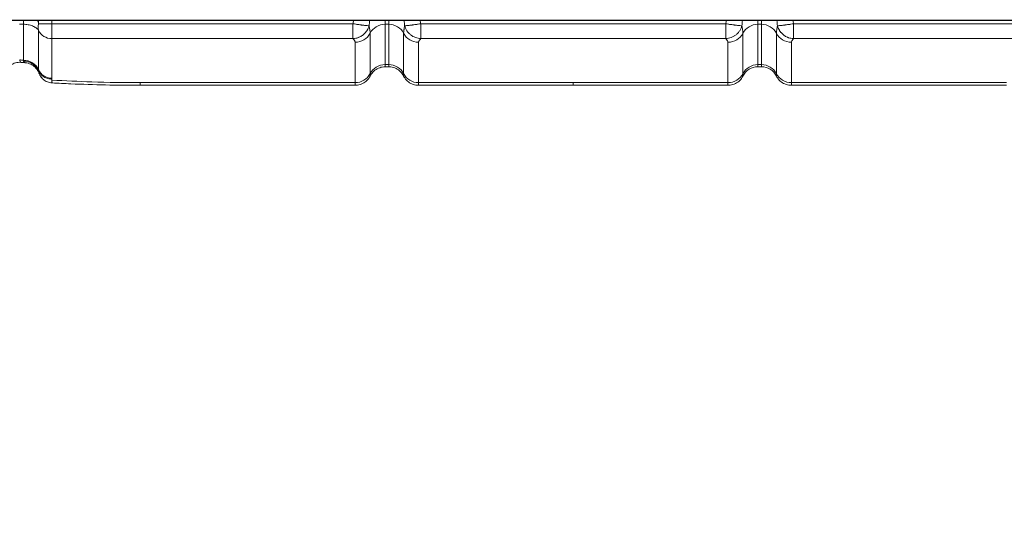
# Model space of a CAD drawing. Units: inches. Extents: x 47 to 10727, y 16 to 10237.
# Drawn here: x 8782 to 9039, y 5122 to 5258 of the extents above; entities that cross this region are included whole.
import ezdxf

# ---------------------------------------------------------------- set-up
doc = ezdxf.new("R2010")
doc.units = ezdxf.units.IN
doc.header["$MEASUREMENT"] = 0
doc.styles.get("Standard").update_dxf_attribs({"font": 'arial.ttf'})
doc.dimstyles.get("Standard").update_dxf_attribs({"dimtxt": 0.18, "dimasz": 0.18, "dimexe": 0.18, "dimexo": 0.0625, "dimgap": 0.09, "dimtad": 0, "dimtih": 1, "dimtoh": 1, "dimdec": 4, "dimzin": 0, "dimdsep": 46, "dimtxsty": 'Standard', "dimcen": 0.09, "dimadec": 0, "dimazin": 0, "dimtfac": 1, "dimtdec": 4, "dimtofl": 0, "dimtmove": 0, "dimatfit": 3, "dimfxl": 1, "dimtolj": 1, "dimtzin": 0, "dimarcsym": 0})

# ---------------------------------------------------------------- blocks, each defined once
blk = doc.blocks.new('*D8')
at = {"color": 0, "lineweight": -2, "transparency": 16777216}
for p, q in [((551.06, 9843.39), (551.06, 9933.57)), ((671.06, 9933.39), (10607.48, 9933.39)), ((10727.48, 9843.39), (10727.48, 9933.57))]:
    blk.add_line(p, q, dxfattribs=at)
at = {"color": 0, "transparency": 16777216}
for points in [[(671.06, 9953.39), (671.06, 9913.39), (551.06, 9933.39)], [(10607.48, 9953.39), (10607.48, 9913.39), (10727.48, 9933.39)]]:
    blk.add_solid(points, dxfattribs=at)
at = {"layer": 'Defpoints', "color": 0, "transparency": 16777216}
for p in [(10727.48, 9933.39), (551.06, 4963.53), (10727.48, 2758.11)]:
    blk.add_point(p, dxfattribs=at)
at = {"color": 0, "transparency": 16777216, "insert": (5639.27, 10105.5), "char_height": 200, "width": 559.7118, "attachment_point": 5}
blk.add_mtext('\\A1;1005', dxfattribs=at)

msp = doc.modelspace()

# ---------------------------------------------------------------- linework, layer by layer
at = {"color": 0, "linetype": 'Continuous', "lineweight": 0}
for p, q in [((8778.89365, 5257.75517), (9074.69529, 5257.75517)), ((9074.69529, 5257.6995), (8778.89365, 5257.6995)), ((8783.24602, 5256.67218), (8782.27983, 5256.67218)), ((8783.24602, 5257.6995), (8783.24602, 5256.67218)), ((8783.24602, 5247.31085), (8783.24602, 5256.67218)), ((8787.21895, 5256.81212), (8787.22177, 5256.82337)), ((8790.66742, 5256.8212), (8787.21895, 5256.81212)), ((8787.22177, 5256.82337), (8787.22177, 5257.6995)), ((8790.66741, 5256.82337), (8787.22177, 5256.82337)), ((8790.66741, 5257.6995), (8790.66741, 5256.82337)), ((8790.66741, 5256.82337), (8790.66742, 5256.8212)), ((8869.2884, 5256.8212), (8790.66742, 5256.8212)), ((8869.2884, 5252.93287), (8869.2884, 5256.8212)), ((8877.65371, 5256.67218), (8877.65371, 5257.6995)), ((8877.65371, 5256.67218), (8878.6199, 5256.67218)), ((8877.65371, 5246.14718), (8877.65371, 5256.67218)), ((8878.6199, 5256.67218), (8878.6199, 5257.6995)), ((8878.6199, 5256.67218), (8878.6199, 5246.14718)), ((8886.98521, 5256.8212), (8966.60373, 5256.8212)), ((8886.98521, 5256.8212), (8886.98521, 5252.93287)), ((8966.60373, 5256.8212), (8966.60373, 5252.93287)), ((8974.96905, 5256.67218), (8974.96905, 5257.6995)), ((8975.93523, 5256.67218), (8974.96905, 5256.67218)), ((8974.96905, 5256.67218), (8974.96905, 5246.14718)), ((8975.93523, 5256.67218), (8975.93523, 5257.6995)), ((8975.93523, 5246.14718), (8975.93523, 5256.67218)), ((8984.30054, 5256.8212), (9062.92153, 5256.8212)), ((8984.30054, 5252.93287), (8984.30054, 5256.8212)), ((8787.22177, 5255.11267), (8787.21895, 5255.12154)), ((8787.22177, 5244.79511), (8787.22177, 5255.11267)), ((8873.7589, 5243.79916), (8873.7589, 5254.32415)), ((8882.51471, 5254.32415), (8882.51471, 5243.79916)), ((8971.07423, 5254.32415), (8971.07423, 5243.79916)), ((8979.83004, 5243.79916), (8979.83004, 5254.32415)), ((8790.66742, 5252.93287), (8790.66741, 5252.93236)), ((8790.66741, 5252.93236), (8790.66741, 5242.61481)), ((8869.2884, 5252.93287), (8790.66742, 5252.93287)), ((8869.86409, 5251.97613), (8869.86409, 5241.45114)), ((8886.40952, 5241.45114), (8886.40952, 5251.97613)), ((8886.98521, 5252.93287), (8966.60373, 5252.93287)), ((8967.17942, 5241.45114), (8967.17942, 5251.97613)), ((8983.72485, 5251.97613), (8983.72485, 5241.45114)), ((8984.30054, 5252.93287), (9062.92152, 5252.93287)), ((8878.6199, 5246.14718), (8877.65371, 5246.14718)), ((8974.96905, 5246.14718), (8975.93523, 5246.14718)), ((8878.6199, 5245.58364), (8877.65371, 5245.58364)), ((8974.96905, 5245.58364), (8975.93523, 5245.58364)), ((8869.86409, 5241.45114), (8813.71837, 5241.45114)), ((8813.71837, 5240.75293), (8869.86415, 5240.75293)), ((8886.40946, 5240.75293), (8926.79447, 5240.75293)), ((8926.79447, 5241.45114), (8886.40952, 5241.45114)), ((8926.79447, 5241.45114), (8967.17942, 5241.45114)), ((8967.17948, 5240.75293), (8926.79447, 5240.75293)), ((9039.87057, 5240.75293), (8983.72479, 5240.75293)), ((8983.72485, 5241.45114), (9039.87057, 5241.45114))]:
    msp.add_line(p, q, dxfattribs=at)
at = {"color": 0, "linetype": 'Continuous', "lineweight": 0, "extrusion": (0, 0, -1)}
for centre, major_axis, ratio, start_param, end_param in [((8877.65371, 5252.44574), (4.34783, 0), 0.972081349, -2.681038662, -1.570796327), ((8974.96905, 5252.44574), (4.34783, 0), 0.972081349, -2.681038662, -1.570796327), ((8967.17942, 5256.20257), (-4.34783, 0), 0.972081349, -2.681038662, -1.570796327), ((8983.72485, 5256.20257), (-4.34783, 0), 0.972081349, -1.570796327, -0.460553992), ((8817.29832, 5272.02614), (-110.69854, 0), 0.234644115, -1.258113086, -1.24902479), ((8782.50478, 5269.6983), (1.06055, -23.02911), 0.053021318, 0.190638297, 0.239068899), ((8877.65371, 5241.92074), (4.34783, 0), 0.972081349, -2.681038662, -1.570796327), ((8878.6199, 5241.92074), (4.34783, 0), 0.972081349, -1.570796327, -0.460553992), ((8806.03319, 5285.89953), (-18.3698, -42.47833), 0.095393855, 0.190645496, 0.217038557), ((8967.17942, 5245.67758), (-4.34783, 0), 0.972081349, -2.681038662, -1.570796327), ((8974.96905, 5241.23589), (4.34782, 0), 0.999999987, -2.681021722, -1.570796683), ((8983.72485, 5245.67758), (-4.34783, 0), 0.972081349, -1.570796327, -0.460553992), ((8795.02527, 5261.18961), (-88.74387, 4.35783), 0.216929763, -1.65009644, -1.532862147), ((8793.77167, 5264.74823), (-96.55268, 5.09536), 0.235447189, -1.791291844, -1.65932214)]:
    msp.add_ellipse(centre, major_axis=major_axis, ratio=ratio, start_param=start_param, end_param=end_param, dxfattribs=at)
at = {"color": 0, "linetype": 'Continuous', "lineweight": 0}
for centre, major_axis, ratio, start_param, end_param in [((8878.6199, 5252.44574), (-4.34783, 0), 0.972081349, -2.681038662, -1.570796327), ((8975.93523, 5252.44574), (-4.34783, 0), 0.972081349, -2.681038662, -1.570796327), ((8790.66742, 5256.59579), (3.76788, -0.04228), 0.97207798, -2.715827734, -1.559889704), ((8790.66741, 5256.59528), (3.76812, 0), 0.972081349, -2.724874216, -1.570796327), ((8869.86409, 5256.20257), (4.34783, 0), 0.972081349, -1.570796327, -0.460553992), ((8886.40952, 5256.20257), (4.34783, 0), 0.972081349, -2.681038662, -1.570796327), ((8783.24602, 5243.08441), (-4.34783, -0.00007), 0.972082952, -2.724889003, -1.570811655), ((8974.96905, 5241.92074), (-4.34783, 0), 0.972081349, -1.570796327, -0.460553992), ((8975.93523, 5241.92074), (-4.34783, 0), 0.972081349, -2.681038662, -1.570796327), ((8790.66741, 5246.27773), (3.76812, 0.00005), 0.972081768, -2.72488686, -1.570808971), ((8869.86409, 5245.67758), (4.34783, 0), 0.972081349, -1.570796327, -0.460553992), ((8886.40952, 5245.67758), (4.34783, 0), 0.972081349, -2.681038662, -1.570796327), ((8975.93523, 5241.2359), (-4.34783, 0), 1, -2.681023736, -1.570796526)]:
    msp.add_ellipse(centre, major_axis=major_axis, ratio=ratio, start_param=start_param, end_param=end_param, dxfattribs=at)
for points, knots in [([(8787.22176, 5255.11267), (8787.06326, 5255.32841), (8786.84852, 5255.54041), (8786.58113, 5255.73306), (8786.4468, 5255.82985), (8786.29942, 5255.92175), (8786.14078, 5256.00706), (8785.98376, 5256.09149), (8785.81571, 5256.16945), (8785.63908, 5256.23962), (8785.46252, 5256.30976), (8785.27739, 5256.37211), (8785.08665, 5256.42582), (8784.89411, 5256.48003), (8784.69586, 5256.52544), (8784.49522, 5256.56171), (8784.29055, 5256.5987), (8784.0834, 5256.62619), (8783.87731, 5256.64441), (8783.66454, 5256.66323), (8783.45291, 5256.67218), (8783.24602, 5256.67218)], [1.987514797, 1.987514797, 1.987514797, 1.987514797, 2.273263337, 2.273263337, 2.273263337, 2.416819567, 2.416819567, 2.416819567, 2.558915035, 2.558915035, 2.558915035, 2.700953865, 2.700953865, 2.700953865, 2.844334511, 2.844334511, 2.844334511, 2.990593614, 2.990593614, 2.990593614, 3.141592654, 3.141592654, 3.141592654, 3.141592654]), ([(8787.21895, 5255.12154), (8787.18274, 5255.23649), (8787.15418, 5255.35854), (8787.13442, 5255.48577), (8787.11236, 5255.62788), (8787.1017, 5255.77018), (8787.1017, 5255.92067), (8787.1017, 5256.07099), (8787.11235, 5256.22116), (8787.13444, 5256.38029), (8787.15428, 5256.52312), (8787.18269, 5256.66628), (8787.21895, 5256.81212)], [0, 0, 0, 0, 0.000513689604, 0.000513689604, 0.000513689604, 0.001087389998, 0.001087389998, 0.001087389998, 0.001660418801, 0.001660418801, 0.001660418801, 0.002174779996, 0.002174779996, 0.002174779996, 0.002174779996]), ([(8790.66742, 5256.8212), (8790.66749, 5256.37238), (8790.6669, 5255.93606), (8790.6664, 5255.51221), (8790.6659, 5255.08837), (8790.66552, 5254.69963), (8790.66552, 5254.34736), (8790.66551, 5253.9951), (8790.6659, 5253.69693), (8790.6664, 5253.45493), (8790.6669, 5253.21292), (8790.66749, 5253.03819), (8790.66742, 5252.93287)], [0.000000000001, 0.000000000001, 0.000000000001, 0.000000000001, 0.001327384709, 0.001327384709, 0.001327384709, 0.002654769418, 0.002654769418, 0.002654769418, 0.003982154126, 0.003982154126, 0.003982154126, 0.005309538834, 0.005309538834, 0.005309538834, 0.005309538834]), ([(8869.2884, 5256.8212), (8869.52952, 5256.7807), (8869.76825, 5256.74187), (8870.00463, 5256.70461), (8870.03761, 5256.69941), (8870.07053, 5256.69424), (8870.1034, 5256.68911), (8870.23383, 5256.66873), (8870.36423, 5256.64874), (8870.49213, 5256.62949), (8870.56309, 5256.61882), (8870.63328, 5256.60837), (8870.70277, 5256.59814), (8870.75566, 5256.59035), (8870.80812, 5256.58269), (8870.86016, 5256.57516), (8871.03076, 5256.55047), (8871.19686, 5256.52714), (8871.35833, 5256.50519), (8871.41695, 5256.49722), (8871.47501, 5256.48942), (8871.53246, 5256.48181), (8871.68149, 5256.46207), (8871.82447, 5256.44381), (8871.96001, 5256.42721), (8872.01262, 5256.42077), (8872.06421, 5256.41456), (8872.11471, 5256.40859), (8872.24445, 5256.39326), (8872.3675, 5256.37948), (8872.48355, 5256.3673), (8872.52335, 5256.36312), (8872.56237, 5256.35913), (8872.60057, 5256.35532), (8872.71709, 5256.34372), (8872.82593, 5256.33391), (8872.92463, 5256.32612), (8872.94854, 5256.32424), (8872.9719, 5256.32247), (8872.99467, 5256.32082), (8873.22148, 5256.30437), (8873.39208, 5256.29968), (8873.49657, 5256.30723)], [0.000000000454, 0.000000000454, 0.000000000454, 0.000000000454, 0.000727522909, 0.000727522909, 0.000727522909, 0.00082901026, 0.00082901026, 0.00082901026, 0.001231644958, 0.001231644958, 0.001231644958, 0.001455045819, 0.001455045819, 0.001455045819, 0.001625089216, 0.001625089216, 0.001625089216, 0.002182568728, 0.002182568728, 0.002182568728, 0.002384970712, 0.002384970712, 0.002384970712, 0.002910091637, 0.002910091637, 0.002910091637, 0.003113933658, 0.003113933658, 0.003113933658, 0.003637614547, 0.003637614547, 0.003637614547, 0.003817244551, 0.003817244551, 0.003817244551, 0.004365137456, 0.004365137456, 0.004365137456, 0.004497873055, 0.004497873055, 0.004497873055, 0.005820090169, 0.005820090169, 0.005820090169, 0.005820090169]), ([(8869.2884, 5252.93287), (8869.52952, 5252.94238), (8869.76825, 5252.97134), (8870.00463, 5253.01948), (8870.03761, 5253.0262), (8870.07053, 5253.03328), (8870.1034, 5253.04074), (8870.23383, 5253.07033), (8870.36423, 5253.10604), (8870.49213, 5253.14725), (8870.56309, 5253.17011), (8870.63328, 5253.19463), (8870.70277, 5253.22082), (8870.75566, 5253.24076), (8870.80812, 5253.26165), (8870.86016, 5253.28349), (8871.03076, 5253.35509), (8871.19686, 5253.43683), (8871.35833, 5253.52891), (8871.41695, 5253.56234), (8871.47501, 5253.59716), (8871.53246, 5253.63335), (8871.68149, 5253.72724), (8871.82447, 5253.82929), (8871.96001, 5253.93808), (8872.01262, 5253.98031), (8872.06421, 5254.02362), (8872.11471, 5254.06795), (8872.24445, 5254.18182), (8872.3675, 5254.30273), (8872.48355, 5254.43061), (8872.52335, 5254.47447), (8872.56237, 5254.5192), (8872.60057, 5254.56476), (8872.71709, 5254.70374), (8872.82593, 5254.85078), (8872.92463, 5255.00257), (8872.94854, 5255.03934), (8872.9719, 5255.07646), (8872.99467, 5255.11387), (8873.22148, 5255.48646), (8873.39208, 5255.89275), (8873.49657, 5256.30714)], [0.00000000044, 0.00000000044, 0.00000000044, 0.00000000044, 0.000727522909, 0.000727522909, 0.000727522909, 0.00082901026, 0.00082901026, 0.00082901026, 0.001231644958, 0.001231644958, 0.001231644958, 0.001455045819, 0.001455045819, 0.001455045819, 0.001625089216, 0.001625089216, 0.001625089216, 0.002182568728, 0.002182568728, 0.002182568728, 0.002384970712, 0.002384970712, 0.002384970712, 0.002910091637, 0.002910091637, 0.002910091637, 0.003113933658, 0.003113933658, 0.003113933658, 0.003637614547, 0.003637614547, 0.003637614547, 0.003817244551, 0.003817244551, 0.003817244551, 0.004365137456, 0.004365137456, 0.004365137456, 0.004497873055, 0.004497873055, 0.004497873055, 0.005820087269, 0.005820087269, 0.005820087269, 0.005820087269]), ([(8873.7589, 5254.32415), (8873.7589, 5254.43757), (8873.74971, 5254.58208), (8873.73198, 5254.75485), (8873.72062, 5254.86561), (8873.70572, 5254.9879), (8873.68762, 5255.12052), (8873.6794, 5255.18068), (8873.67052, 5255.24301), (8873.66101, 5255.30729), (8873.61685, 5255.60573), (8873.5582, 5255.94691), (8873.49662, 5256.30701)], [0, 0, 0, 0, 0.001430177806, 0.001430177806, 0.001430177806, 0.002347127486, 0.002347127486, 0.002347127486, 0.002763081585, 0.002763081585, 0.002763081585, 0.004694254971, 0.004694254971, 0.004694254971, 0.004694254971]), ([(8882.77699, 5256.30701), (8882.71523, 5255.94588), (8882.6568, 5255.60599), (8882.6126, 5255.30729), (8882.60337, 5255.24495), (8882.59473, 5255.18437), (8882.5867, 5255.12572), (8882.56833, 5254.99152), (8882.55316, 5254.86742), (8882.54163, 5254.75484), (8882.53857, 5254.72497), (8882.53577, 5254.69594), (8882.53323, 5254.66774), (8882.52112, 5254.53326), (8882.51471, 5254.4175), (8882.51471, 5254.32415)], [0.000267519959, 0.000267519959, 0.000267519959, 0.000267519959, 0.002208923638, 0.002208923638, 0.002208923638, 0.002614129428, 0.002614129428, 0.002614129428, 0.003541433653, 0.003541433653, 0.003541433653, 0.003787434163, 0.003787434163, 0.003787434163, 0.004960738898, 0.004960738898, 0.004960738898, 0.004960738898]), ([(8882.77699, 5256.30701), (8882.89229, 5255.84988), (8883.0869, 5255.40567), (8883.34897, 5255.00253), (8883.48, 5254.80096), (8883.62885, 5254.60823), (8883.79009, 5254.4306), (8883.95132, 5254.25297), (8884.12584, 5254.08879), (8884.31362, 5253.93807), (8884.50141, 5253.78736), (8884.70457, 5253.64906), (8884.91531, 5253.52893), (8885.12604, 5253.40879), (8885.34456, 5253.30612), (8885.57085, 5253.22083), (8885.79714, 5253.13554), (8886.0326, 5253.06759), (8886.26898, 5253.01949), (8886.50537, 5252.97139), (8886.74409, 5252.94238), (8886.98521, 5252.93287)], [-0.000013187831, -0.000013187831, -0.000013187831, -0.000013187831, 0.001446027577, 0.001446027577, 0.001446027577, 0.002175635282, 0.002175635282, 0.002175635282, 0.002905242986, 0.002905242986, 0.002905242986, 0.00363485069, 0.00363485069, 0.00363485069, 0.004364458394, 0.004364458394, 0.004364458394, 0.005094066099, 0.005094066099, 0.005094066099, 0.005823673803, 0.005823673803, 0.005823673803, 0.005823673803]), ([(8882.77704, 5256.30723), (8882.88182, 5256.29966), (8883.05224, 5256.30438), (8883.27894, 5256.32082), (8883.30171, 5256.32247), (8883.32508, 5256.32424), (8883.349, 5256.32612), (8883.44769, 5256.33391), (8883.55652, 5256.34372), (8883.67304, 5256.35532), (8883.71125, 5256.35913), (8883.75027, 5256.36312), (8883.79008, 5256.3673), (8883.90612, 5256.37948), (8884.02916, 5256.39327), (8884.1589, 5256.40859), (8884.2094, 5256.41456), (8884.261, 5256.42077), (8884.31362, 5256.42721), (8884.44915, 5256.44382), (8884.59212, 5256.46207), (8884.74115, 5256.48181), (8884.7986, 5256.48942), (8884.85666, 5256.49722), (8884.91529, 5256.50519), (8885.07675, 5256.52714), (8885.24285, 5256.55047), (8885.41345, 5256.57516), (8885.46549, 5256.58269), (8885.51796, 5256.59035), (8885.57085, 5256.59814), (8885.64033, 5256.60837), (8885.71052, 5256.61882), (8885.78148, 5256.62949), (8885.90938, 5256.64874), (8886.03978, 5256.66873), (8886.1702, 5256.68911), (8886.20308, 5256.69424), (8886.236, 5256.69941), (8886.26898, 5256.70461), (8886.50536, 5256.74187), (8886.74409, 5256.7807), (8886.98521, 5256.8212)], [-0.000013112558, -0.000013112558, -0.000013112558, -0.000013112558, 0.001312851331, 0.001312851331, 0.001312851331, 0.001446027577, 0.001446027577, 0.001446027577, 0.00199546572, 0.00199546572, 0.00199546572, 0.002175635282, 0.002175635282, 0.002175635282, 0.002700796579, 0.002700796579, 0.002700796579, 0.002905242986, 0.002905242986, 0.002905242986, 0.003431853202, 0.003431853202, 0.003431853202, 0.00363485069, 0.00363485069, 0.00363485069, 0.004193917144, 0.004193917144, 0.004193917144, 0.004364458394, 0.004364458394, 0.004364458394, 0.004588491413, 0.004588491413, 0.004588491413, 0.004992282528, 0.004992282528, 0.004992282528, 0.005094066099, 0.005094066099, 0.005094066099, 0.005823673362, 0.005823673362, 0.005823673362, 0.005823673362]), ([(8970.8119, 5256.30723), (8970.70712, 5256.29966), (8970.5367, 5256.30438), (8970.31, 5256.32082), (8970.28723, 5256.32247), (8970.26387, 5256.32424), (8970.23994, 5256.32612), (8970.14125, 5256.33391), (8970.03242, 5256.34372), (8969.9159, 5256.35532), (8969.8777, 5256.35913), (8969.83867, 5256.36312), (8969.79886, 5256.3673), (8969.68283, 5256.37948), (8969.55978, 5256.39327), (8969.43004, 5256.40859), (8969.37954, 5256.41456), (8969.32795, 5256.42077), (8969.27533, 5256.42721), (8969.13979, 5256.44382), (8968.99682, 5256.46207), (8968.84779, 5256.48181), (8968.79034, 5256.48942), (8968.73228, 5256.49722), (8968.67365, 5256.50519), (8968.51219, 5256.52714), (8968.34609, 5256.55047), (8968.17549, 5256.57516), (8968.12345, 5256.58269), (8968.07099, 5256.59035), (8968.01809, 5256.59814), (8967.94861, 5256.60837), (8967.87842, 5256.61882), (8967.80746, 5256.62949), (8967.67956, 5256.64874), (8967.54916, 5256.66873), (8967.41874, 5256.68911), (8967.38586, 5256.69424), (8967.35294, 5256.69941), (8967.31996, 5256.70461), (8967.08358, 5256.74187), (8966.84485, 5256.7807), (8966.60373, 5256.8212)], [-0.000013112558, -0.000013112558, -0.000013112558, -0.000013112558, 0.001312851331, 0.001312851331, 0.001312851331, 0.001446027577, 0.001446027577, 0.001446027577, 0.00199546572, 0.00199546572, 0.00199546572, 0.002175635282, 0.002175635282, 0.002175635282, 0.002700796579, 0.002700796579, 0.002700796579, 0.002905242986, 0.002905242986, 0.002905242986, 0.003431853202, 0.003431853202, 0.003431853202, 0.00363485069, 0.00363485069, 0.00363485069, 0.004193917144, 0.004193917144, 0.004193917144, 0.004364458394, 0.004364458394, 0.004364458394, 0.004588491413, 0.004588491413, 0.004588491413, 0.004992282528, 0.004992282528, 0.004992282528, 0.005094066099, 0.005094066099, 0.005094066099, 0.005823673362, 0.005823673362, 0.005823673362, 0.005823673362]), ([(8970.81195, 5256.30701), (8970.69666, 5255.84988), (8970.50204, 5255.40567), (8970.23997, 5255.00253), (8970.10894, 5254.80096), (8969.96009, 5254.60823), (8969.79885, 5254.4306), (8969.63762, 5254.25297), (8969.46311, 5254.08879), (8969.27532, 5253.93807), (8969.08753, 5253.78736), (8968.88437, 5253.64906), (8968.67364, 5253.52893), (8968.4629, 5253.40879), (8968.24438, 5253.30612), (8968.01809, 5253.22083), (8967.7918, 5253.13554), (8967.55634, 5253.06759), (8967.31996, 5253.01949), (8967.08358, 5252.97139), (8966.84485, 5252.94238), (8966.60374, 5252.93287)], [-0.000013187831, -0.000013187831, -0.000013187831, -0.000013187831, 0.001446027577, 0.001446027577, 0.001446027577, 0.002175635282, 0.002175635282, 0.002175635282, 0.002905242986, 0.002905242986, 0.002905242986, 0.00363485069, 0.00363485069, 0.00363485069, 0.004364458394, 0.004364458394, 0.004364458394, 0.005094066099, 0.005094066099, 0.005094066099, 0.005823673803, 0.005823673803, 0.005823673803, 0.005823673803]), ([(8970.81195, 5256.30701), (8970.87371, 5255.94588), (8970.93214, 5255.60599), (8970.97634, 5255.30729), (8970.98557, 5255.24495), (8970.99421, 5255.18437), (8971.00224, 5255.12572), (8971.02061, 5254.99152), (8971.03578, 5254.86742), (8971.04731, 5254.75484), (8971.05037, 5254.72497), (8971.05317, 5254.69594), (8971.05571, 5254.66774), (8971.06782, 5254.53326), (8971.07423, 5254.4175), (8971.07423, 5254.32415)], [0.000267519959, 0.000267519959, 0.000267519959, 0.000267519959, 0.002208923638, 0.002208923638, 0.002208923638, 0.002614129428, 0.002614129428, 0.002614129428, 0.003541433653, 0.003541433653, 0.003541433653, 0.003787434163, 0.003787434163, 0.003787434163, 0.004960738898, 0.004960738898, 0.004960738898, 0.004960738898]), ([(8979.83004, 5254.32415), (8979.83004, 5254.43757), (8979.83923, 5254.58208), (8979.85696, 5254.75485), (8979.86832, 5254.86561), (8979.88322, 5254.9879), (8979.90132, 5255.12052), (8979.90954, 5255.18068), (8979.91842, 5255.24301), (8979.92793, 5255.30729), (8979.97209, 5255.60573), (8980.03074, 5255.94691), (8980.09232, 5256.30701)], [0, 0, 0, 0, 0.001430177806, 0.001430177806, 0.001430177806, 0.002347127486, 0.002347127486, 0.002347127486, 0.002763081585, 0.002763081585, 0.002763081585, 0.004694254971, 0.004694254971, 0.004694254971, 0.004694254971]), ([(8984.30054, 5256.8212), (8984.05942, 5256.7807), (8983.82069, 5256.74187), (8983.58431, 5256.70461), (8983.55133, 5256.69941), (8983.51841, 5256.69424), (8983.48554, 5256.68911), (8983.35511, 5256.66873), (8983.22471, 5256.64874), (8983.09681, 5256.62949), (8983.02585, 5256.61882), (8982.95566, 5256.60837), (8982.88617, 5256.59814), (8982.83328, 5256.59035), (8982.78082, 5256.58269), (8982.72879, 5256.57516), (8982.55818, 5256.55047), (8982.39208, 5256.52714), (8982.23061, 5256.50519), (8982.17199, 5256.49722), (8982.11393, 5256.48942), (8982.05648, 5256.48181), (8981.90745, 5256.46207), (8981.76447, 5256.44381), (8981.62893, 5256.42721), (8981.57632, 5256.42077), (8981.52473, 5256.41456), (8981.47423, 5256.40859), (8981.34449, 5256.39326), (8981.22144, 5256.37948), (8981.10539, 5256.3673), (8981.06559, 5256.36312), (8981.02657, 5256.35913), (8980.98837, 5256.35532), (8980.87185, 5256.34372), (8980.76302, 5256.33391), (8980.66431, 5256.32612), (8980.6404, 5256.32424), (8980.61704, 5256.32247), (8980.59427, 5256.32082), (8980.36746, 5256.30437), (8980.19686, 5256.29968), (8980.09237, 5256.30723)], [0.000000000454, 0.000000000454, 0.000000000454, 0.000000000454, 0.000727522909, 0.000727522909, 0.000727522909, 0.00082901026, 0.00082901026, 0.00082901026, 0.001231644958, 0.001231644958, 0.001231644958, 0.001455045819, 0.001455045819, 0.001455045819, 0.001625089216, 0.001625089216, 0.001625089216, 0.002182568728, 0.002182568728, 0.002182568728, 0.002384970712, 0.002384970712, 0.002384970712, 0.002910091637, 0.002910091637, 0.002910091637, 0.003113933658, 0.003113933658, 0.003113933658, 0.003637614547, 0.003637614547, 0.003637614547, 0.003817244551, 0.003817244551, 0.003817244551, 0.004365137456, 0.004365137456, 0.004365137456, 0.004497873055, 0.004497873055, 0.004497873055, 0.005820090169, 0.005820090169, 0.005820090169, 0.005820090169]), ([(8984.30054, 5252.93287), (8984.05942, 5252.94238), (8983.82069, 5252.97134), (8983.58431, 5253.01948), (8983.55133, 5253.0262), (8983.51841, 5253.03328), (8983.48554, 5253.04074), (8983.35511, 5253.07033), (8983.22471, 5253.10604), (8983.09681, 5253.14725), (8983.02585, 5253.17011), (8982.95566, 5253.19463), (8982.88617, 5253.22082), (8982.83328, 5253.24076), (8982.78082, 5253.26165), (8982.72879, 5253.28349), (8982.55818, 5253.35509), (8982.39208, 5253.43683), (8982.23061, 5253.52891), (8982.17199, 5253.56234), (8982.11393, 5253.59716), (8982.05648, 5253.63335), (8981.90745, 5253.72724), (8981.76447, 5253.82929), (8981.62893, 5253.93808), (8981.57632, 5253.98031), (8981.52473, 5254.02362), (8981.47423, 5254.06795), (8981.34449, 5254.18182), (8981.22144, 5254.30273), (8981.10539, 5254.43061), (8981.06559, 5254.47447), (8981.02657, 5254.5192), (8980.98837, 5254.56476), (8980.87185, 5254.70374), (8980.76302, 5254.85078), (8980.66431, 5255.00257), (8980.6404, 5255.03934), (8980.61704, 5255.07646), (8980.59427, 5255.11387), (8980.36746, 5255.48646), (8980.19686, 5255.89275), (8980.09238, 5256.30714)], [0.00000000044, 0.00000000044, 0.00000000044, 0.00000000044, 0.000727522909, 0.000727522909, 0.000727522909, 0.00082901026, 0.00082901026, 0.00082901026, 0.001231644958, 0.001231644958, 0.001231644958, 0.001455045819, 0.001455045819, 0.001455045819, 0.001625089216, 0.001625089216, 0.001625089216, 0.002182568728, 0.002182568728, 0.002182568728, 0.002384970712, 0.002384970712, 0.002384970712, 0.002910091637, 0.002910091637, 0.002910091637, 0.003113933658, 0.003113933658, 0.003113933658, 0.003637614547, 0.003637614547, 0.003637614547, 0.003817244551, 0.003817244551, 0.003817244551, 0.004365137456, 0.004365137456, 0.004365137456, 0.004497873055, 0.004497873055, 0.004497873055, 0.005820087269, 0.005820087269, 0.005820087269, 0.005820087269]), ([(8869.2884, 5252.93287), (8869.41136, 5252.77532), (8869.55436, 5252.61842), (8869.66832, 5252.46056), (8869.66903, 5252.45958), (8869.66974, 5252.4586), (8869.67044, 5252.45762), (8869.72722, 5252.3787), (8869.77613, 5252.29952), (8869.81029, 5252.21985), (8869.84489, 5252.13916), (8869.86409, 5252.05797), (8869.86409, 5251.97613)], [0, 0, 0, 0, 0.002046226351, 0.002046226351, 0.002046226351, 0.002058929251, 0.002058929251, 0.002058929251, 0.003081863582, 0.003081863582, 0.003081863582, 0.004117858503, 0.004117858503, 0.004117858503, 0.004117858503]), ([(8886.40952, 5251.97613), (8886.40952, 5252.05797), (8886.42872, 5252.13916), (8886.46332, 5252.21985), (8886.49748, 5252.29952), (8886.54639, 5252.3787), (8886.60317, 5252.45762), (8886.60387, 5252.4586), (8886.60458, 5252.45958), (8886.60529, 5252.46056), (8886.71925, 5252.61842), (8886.86225, 5252.77532), (8886.98521, 5252.93287)], [0, 0, 0, 0, 0.00103599492, 0.00103599492, 0.00103599492, 0.002058929251, 0.002058929251, 0.002058929251, 0.002071632152, 0.002071632152, 0.002071632152, 0.004117858503, 0.004117858503, 0.004117858503, 0.004117858503]), ([(8967.17942, 5251.97613), (8967.17942, 5252.05797), (8967.16022, 5252.13916), (8967.12562, 5252.21985), (8967.09146, 5252.29952), (8967.04255, 5252.3787), (8966.98577, 5252.45762), (8966.98507, 5252.4586), (8966.98436, 5252.45958), (8966.98365, 5252.46056), (8966.86969, 5252.61842), (8966.72669, 5252.77532), (8966.60374, 5252.93287)], [0, 0, 0, 0, 0.00103599492, 0.00103599492, 0.00103599492, 0.002058929251, 0.002058929251, 0.002058929251, 0.002071632152, 0.002071632152, 0.002071632152, 0.004117858503, 0.004117858503, 0.004117858503, 0.004117858503]), ([(8984.30054, 5252.93287), (8984.17758, 5252.77532), (8984.03458, 5252.61842), (8983.92062, 5252.46056), (8983.91991, 5252.45958), (8983.91921, 5252.4586), (8983.9185, 5252.45762), (8983.86172, 5252.3787), (8983.81281, 5252.29952), (8983.77865, 5252.21985), (8983.74405, 5252.13916), (8983.72485, 5252.05797), (8983.72485, 5251.97613)], [0, 0, 0, 0, 0.002046226351, 0.002046226351, 0.002046226351, 0.002058929251, 0.002058929251, 0.002058929251, 0.003081863582, 0.003081863582, 0.003081863582, 0.004117858503, 0.004117858503, 0.004117858503, 0.004117858503]), ([(8782.63401, 5246.74097), (8782.16558, 5246.77572), (8781.68533, 5246.73299), (8780.77406, 5246.49884), (8780.3314, 5246.30392), (8779.54227, 5245.7891), (8779.18557, 5245.46254), (8778.76091, 5244.92238), (8778.63972, 5244.74202), (8778.53293, 5244.55422)], [0, 0, 0, 0, 1.409216981, 1.409216981, 2.822713485, 2.822713485, 4.236029246, 4.236029246, 4.88445369, 4.88445369, 4.88445369, 4.88445369]), ([(8782.29017, 5247.38449), (8782.29048, 5247.38166), (8782.29168, 5247.37936), (8782.29249, 5247.3767), (8782.29336, 5247.37388), (8782.29424, 5247.37098), (8782.29514, 5247.36804), (8782.30016, 5247.35167), (8782.3057, 5247.33381), (8782.31075, 5247.31779), (8782.31254, 5247.31211), (8782.31433, 5247.30647), (8782.31612, 5247.30087), (8782.32113, 5247.28517), (8782.32611, 5247.26981), (8782.33107, 5247.25478), (8782.33985, 5247.22816), (8782.34856, 5247.20258), (8782.3572, 5247.17804), (8782.3618, 5247.16498), (8782.36637, 5247.15221), (8782.37093, 5247.13974), (8782.39317, 5247.07889), (8782.41496, 5247.025), (8782.43637, 5246.97802), (8782.44023, 5246.96954), (8782.44408, 5246.96129), (8782.44792, 5246.95326), (8782.49523, 5246.85436), (8782.54075, 5246.78958), (8782.58483, 5246.75973), (8782.58755, 5246.75788), (8782.59028, 5246.75617), (8782.59299, 5246.75459), (8782.60685, 5246.74653), (8782.62051, 5246.74199), (8782.63397, 5246.74097)], [-0.000000028346, -0.000000028346, -0.000000028346, -0.000000028346, 0.000036218008, 0.000036218008, 0.000036218008, 0.000074761433, 0.000074761433, 0.000074761433, 0.000288855408, 0.000288855408, 0.000288855408, 0.000364774927, 0.000364774927, 0.000364774927, 0.000577739163, 0.000577739163, 0.000577739163, 0.000954836718, 0.000954836718, 0.000954836718, 0.001155506671, 0.001155506671, 0.001155506671, 0.002134386176, 0.002134386176, 0.002134386176, 0.002311041688, 0.002311041688, 0.002311041688, 0.004487398671, 0.004487398671, 0.004487398671, 0.004622111722, 0.004622111722, 0.004622111722, 0.005309673089, 0.005309673089, 0.005309673089, 0.005309673089]), ([(8787.22824, 5244.52313), (8787.06217, 5244.89534), (8786.84165, 5245.24395), (8786.57558, 5245.55498), (8786.04342, 5246.17704), (8785.32653, 5246.64464), (8784.5363, 5246.8851), (8784.14119, 5247.00533), (8783.72847, 5247.06974), (8783.31477, 5247.07575)], [0.2654858418, 0.2654858418, 0.2654858418, 0.2654858418, 0.4491143813, 0.4491143813, 0.4491143813, 0.8163714604, 0.8163714604, 0.8163714604, 1, 1, 1, 1]), ([(8787.32918, 5243.90905), (8787.23491, 5244.15249), (8787.11353, 5244.39806), (8786.78603, 5244.92584), (8786.56216, 5245.20483), (8785.98371, 5245.76788), (8785.60226, 5246.03697), (8784.77152, 5246.44472), (8784.30969, 5246.58426), (8783.75933, 5246.65646), (8783.67466, 5246.66505), (8783.58984, 5246.67115)], [0, 0, 0, 0, 0.824308757, 0.824308757, 1.885969682, 1.885969682, 3.254820655, 3.254820655, 4.666385074, 4.666385074, 4.921751798, 4.921751798, 4.921751798, 4.921751798]), ([(8877.65371, 5245.58373), (8877.65371, 5245.58372), (8877.65371, 5245.58412), (8877.65371, 5245.5849), (8877.65371, 5245.59311), (8877.65371, 5245.64455), (8877.65371, 5245.73802), (8877.65371, 5245.83148), (8877.65371, 5245.96805), (8877.65371, 5246.14718)], [0.031907644815, 0.031907644815, 0.031907644815, 0.031907644815, 0.032126769626, 0.032126769626, 0.032126769626, 0.034412202428, 0.034412202428, 0.034412202428, 0.036697611944, 0.036697611944, 0.036697611944, 0.036697611944]), ([(8878.6199, 5246.14718), (8878.6199, 5245.98973), (8878.6199, 5245.86343), (8878.6199, 5245.67797), (8878.6199, 5245.61599), (8878.6199, 5245.58692), (8878.6199, 5245.58366), (8878.6199, 5245.58364)], [-1, -1, -1, -1, -0.9375, -0.9375, -0.875, -0.875, -0.8572315707, -0.8572315707, -0.8572315707, -0.8572315707]), ([(8974.96905, 5246.14718), (8974.96905, 5245.98973), (8974.96905, 5245.86343), (8974.96905, 5245.67797), (8974.96905, 5245.61599), (8974.96905, 5245.5869), (8974.96905, 5245.58364), (8974.96905, 5245.58364)], [0, 0, 0, 0, 0.0625, 0.0625, 0.125, 0.125, 0.1428277369, 0.1428277369, 0.1428277369, 0.1428277369]), ([(8975.93523, 5245.58373), (8975.93523, 5245.58371), (8975.93523, 5245.5841), (8975.93523, 5245.5849), (8975.93523, 5245.59311), (8975.93523, 5245.64455), (8975.93523, 5245.73802), (8975.93523, 5245.83148), (8975.93523, 5245.96805), (8975.93523, 5246.14718)], [0.031903154523, 0.031903154523, 0.031903154523, 0.031903154523, 0.032126769626, 0.032126769626, 0.032126769626, 0.034412202428, 0.034412202428, 0.034412202428, 0.036697611944, 0.036697611944, 0.036697611944, 0.036697611944]), ([(8787.32932, 5243.90877), (8787.31607, 5243.943), (8787.30267, 5243.99551), (8787.28908, 5244.066), (8787.28621, 5244.08087), (8787.28334, 5244.09654), (8787.28045, 5244.11301), (8787.27491, 5244.14466), (8787.26933, 5244.17928), (8787.26372, 5244.21685), (8787.26132, 5244.23291), (8787.25891, 5244.24951), (8787.2565, 5244.26665), (8787.25609, 5244.26956), (8787.25568, 5244.27249), (8787.25527, 5244.27544), (8787.25385, 5244.28557), (8787.25244, 5244.29589), (8787.25102, 5244.3064), (8787.2496, 5244.3169), (8787.2482, 5244.32756), (8787.24684, 5244.33828), (8787.2394, 5244.39718), (8787.23318, 5244.45884), (8787.22826, 5244.52309)], [0.036933415815, 0.036933415815, 0.036933415815, 0.036933415815, 0.038561231885, 0.038561231885, 0.038561231885, 0.038904616073, 0.038904616073, 0.038904616073, 0.039564572039, 0.039564572039, 0.039564572039, 0.039846606281, 0.039846606281, 0.039846606281, 0.039894546505, 0.039894546505, 0.039894546505, 0.040059584758, 0.040059584758, 0.040059584758, 0.040224679642, 0.040224679642, 0.040224679642, 0.041131752727, 0.041131752727, 0.041131752727, 0.041131752727]), ([(8787.22835, 5244.52288), (8787.37393, 5244.20299), (8787.5681, 5243.90418), (8787.80274, 5243.63888), (8788.03739, 5243.37357), (8788.31245, 5243.14185), (8788.61647, 5242.95336), (8788.92049, 5242.76487), (8789.25339, 5242.61966), (8789.60137, 5242.52379), (8789.94935, 5242.42792), (8790.31233, 5242.38143), (8790.67528, 5242.38628)], [0, 0, 0, 0, 0.25, 0.25, 0.25, 0.5, 0.5, 0.5, 0.75, 0.75, 0.75, 1, 1, 1, 1]), ([(8790.7305, 5241.38089), (8790.31387, 5241.4035), (8789.89629, 5241.49704), (8789.12802, 5241.80734), (8788.7673, 5242.02926), (8788.17139, 5242.53746), (8787.92487, 5242.82877), (8787.58989, 5243.33465), (8787.478, 5243.55687), (8787.37199, 5243.80139), (8787.34961, 5243.85639), (8787.32932, 5243.90877)], [0, 0, 0, 0, 1.281404901, 1.281404901, 2.56849505, 2.56849505, 3.811133559, 3.811133559, 4.867841509, 4.867841509, 5.19451999, 5.19451999, 5.19451999, 5.19451999]), ([(8873.75893, 5243.16833), (8873.5502, 5242.74764), (8873.26881, 5242.35624), (8872.60316, 5241.69147), (8872.20995, 5241.40987), (8871.36494, 5240.99308), (8870.90221, 5240.85248), (8870.24609, 5240.76555), (8870.05492, 5240.75295), (8869.86416, 5240.75295)], [0, 0, 0, 0, 1.40891148, 1.40891148, 2.82225983, 2.82225983, 4.235532018, 4.235532018, 4.807821575, 4.807821575, 4.807821575, 4.807821575]), ([(8873.75893, 5243.16833), (8873.75894, 5243.16835), (8873.75894, 5243.16874), (8873.75895, 5243.1695), (8873.75895, 5243.1697), (8873.75895, 5243.16992), (8873.75896, 5243.17016), (8873.75912, 5243.19181), (8873.7589, 5243.40134), (8873.7589, 5243.79916)], [0.035719015934, 0.035719015934, 0.035719015934, 0.035719015934, 0.035943765341, 0.035943765341, 0.035943765341, 0.036000875147, 0.036000875147, 0.036000875147, 0.041078588962, 0.041078588962, 0.041078588962, 0.041078588962]), ([(8877.65371, 5245.58373), (8877.184, 5245.58373), (8876.70824, 5245.5056), (8875.8168, 5245.20469), (8875.38977, 5244.97757), (8874.64086, 5244.40579), (8874.30928, 5244.05374), (8873.93988, 5243.50469), (8873.84367, 5243.33912), (8873.75893, 5243.16833)], [0, 0, 0, 0, 1.409138496, 1.409138496, 2.822564198, 2.822564198, 4.23583525, 4.23583525, 4.807823252, 4.807823252, 4.807823252, 4.807823252]), ([(8882.51467, 5243.16832), (8882.3059, 5243.5891), (8882.02444, 5243.98057), (8881.35866, 5244.64539), (8880.96541, 5244.92698), (8880.12034, 5245.34371), (8879.6576, 5245.48426), (8879.00159, 5245.57112), (8878.81054, 5245.58371), (8878.6199, 5245.58371)], [0, 0, 0, 0, 1.409186304, 1.409186304, 2.822614363, 2.822614363, 4.235885789, 4.235885789, 4.807811827, 4.807811827, 4.807811827, 4.807811827]), ([(8882.51471, 5243.79916), (8882.51471, 5243.59782), (8882.51466, 5243.44465), (8882.51466, 5243.33931), (8882.51465, 5243.23395), (8882.51457, 5243.17744), (8882.51466, 5243.16935), (8882.51466, 5243.16868), (8882.51467, 5243.16834), (8882.51468, 5243.16832)], [0, 0, 0, 0, 0.002569495877, 0.002569495877, 0.002569495877, 0.005139538001, 0.005139538001, 0.005139538001, 0.005352502142, 0.005352502142, 0.005352502142, 0.005352502142]), ([(8886.40946, 5240.75292), (8885.93974, 5240.75292), (8885.46397, 5240.83106), (8884.57253, 5241.13197), (8884.1455, 5241.35909), (8883.39659, 5241.93087), (8883.06501, 5242.28292), (8882.69562, 5242.83197), (8882.59942, 5242.99753), (8882.51468, 5243.16832)], [0, 0, 0, 0, 1.40916214, 1.40916214, 2.82258853, 2.82258853, 4.235860234, 4.235860234, 4.807834379, 4.807834379, 4.807834379, 4.807834379]), ([(8971.07426, 5243.16832), (8970.86553, 5242.74763), (8970.58415, 5242.35623), (8969.9185, 5241.69145), (8969.52529, 5241.40985), (8968.68029, 5240.99306), (8968.21756, 5240.85247), (8967.56143, 5240.76553), (8967.37025, 5240.75292), (8967.17948, 5240.75292)], [0, 0, 0, 0, 1.408910823, 1.408910823, 2.822260157, 2.822260157, 4.235532631, 4.235532631, 4.807837821, 4.807837821, 4.807837821, 4.807837821]), ([(8971.07423, 5243.79916), (8971.07423, 5243.59782), (8971.07429, 5243.44465), (8971.07429, 5243.33931), (8971.07429, 5243.23395), (8971.07437, 5243.17744), (8971.07428, 5243.16935), (8971.07428, 5243.16868), (8971.07427, 5243.16834), (8971.07426, 5243.16832)], [0, 0, 0, 0, 0.002569495877, 0.002569495877, 0.002569495877, 0.005139538001, 0.005139538001, 0.005139538001, 0.005352502142, 0.005352502142, 0.005352502142, 0.005352502142]), ([(8979.83001, 5243.16833), (8979.83, 5243.16835), (8979.83, 5243.16874), (8979.82999, 5243.1695), (8979.82999, 5243.1697), (8979.82999, 5243.16992), (8979.82999, 5243.17016), (8979.82982, 5243.19181), (8979.83004, 5243.40134), (8979.83004, 5243.79916)], [0.035719015934, 0.035719015934, 0.035719015934, 0.035719015934, 0.035943765341, 0.035943765341, 0.035943765341, 0.036000875147, 0.036000875147, 0.036000875147, 0.041078588962, 0.041078588962, 0.041078588962, 0.041078588962]), ([(8983.72479, 5240.75295), (8983.25507, 5240.75295), (8982.7793, 5240.83108), (8981.88786, 5241.13199), (8981.46082, 5241.35911), (8980.71192, 5241.93089), (8980.38033, 5242.28294), (8980.01095, 5242.83199), (8979.91475, 5242.99755), (8979.83001, 5243.16833)], [0.00000328, 0.00000328, 0.00000328, 0.00000328, 1.409163864, 1.409163864, 2.822591731, 2.822591731, 4.235863777, 4.235863777, 4.807821376, 4.807821376, 4.807821376, 4.807821376]), ([(8790.71499, 5242.11754), (8790.71503, 5242.11501), (8790.7151, 5242.11252), (8790.71511, 5242.10997), (8790.71512, 5242.10902), (8790.71513, 5242.10807), (8790.71515, 5242.10712), (8790.71534, 5242.09388), (8790.71554, 5242.08079), (8790.71574, 5242.06786), (8790.71616, 5242.04024), (8790.71657, 5242.01338), (8790.71698, 5241.98739), (8790.71713, 5241.97781), (8790.71728, 5241.96835), (8790.71743, 5241.95901), (8790.71809, 5241.91757), (8790.71873, 5241.87836), (8790.71936, 5241.84136), (8790.71948, 5241.83404), (8790.71961, 5241.82681), (8790.71973, 5241.81967), (8790.72122, 5241.73313), (8790.7226, 5241.65927), (8790.72388, 5241.59817), (8790.72513, 5241.53873), (8790.72629, 5241.49138), (8790.72732, 5241.45618), (8790.72735, 5241.45519), (8790.72738, 5241.45421), (8790.72741, 5241.45324), (8790.72846, 5241.41776), (8790.72934, 5241.39516), (8790.72994, 5241.38584), (8790.73015, 5241.38255), (8790.73033, 5241.3809), (8790.7305, 5241.38089)], [-0.000000037129, -0.000000037129, -0.000000037129, -0.000000037129, 0.000032351483, 0.000032351483, 0.000032351483, 0.000044543105, 0.000044543105, 0.000044543105, 0.000214895517, 0.000214895517, 0.000214895517, 0.000579050092, 0.000579050092, 0.000579050092, 0.000713246623, 0.000713246623, 0.000713246623, 0.001308756492, 0.001308756492, 0.001308756492, 0.001426530375, 0.001426530375, 0.001426530375, 0.002853097878, 0.002853097878, 0.002853097878, 0.004240730125, 0.004240730125, 0.004240730125, 0.004279665382, 0.004279665382, 0.004279665382, 0.005706232886, 0.005706232886, 0.005706232886, 0.006210127144, 0.006210127144, 0.006210127144, 0.006210127144]), ([(8813.71837, 5240.75266), (8810.71821, 5240.75266), (8807.71537, 5240.78586), (8801.6704, 5240.91627), (8798.6232, 5241.01501), (8793.97051, 5241.21443), (8792.34641, 5241.2933), (8790.7305, 5241.38089)], [0, 0, 0, 0, 9.000485168, 9.000485168, 18.203414418, 18.203414418, 23.166265422, 23.166265422, 23.166265422, 23.166265422]), ([(8813.71837, 5241.45114), (8813.71837, 5241.01219), (8813.71837, 5240.75325), (8813.71837, 5240.75266), (8813.71837, 5240.75266), (8813.71837, 5240.75266), (8813.71837, 5240.75266)], [0, 0, 0, 0, 0.1428564117, 0.1428564117, 0.1428564117, 0.1431147421, 0.1431147421, 0.1431147421, 0.1431147421]), ([(8869.86409, 5241.45114), (8869.86409, 5241.39593), (8869.86413, 5241.34321), (8869.86421, 5241.24539), (8869.86424, 5241.19983), (8869.86427, 5241.07313), (8869.8642, 5241.00193), (8869.8642, 5240.82779), (8869.86436, 5240.76416), (8869.86418, 5240.75338), (8869.86417, 5240.75293), (8869.86415, 5240.75294)], [-0.000000057971, -0.000000057971, -0.000000057971, -0.000000057971, 0.000705794817, 0.000705794817, 0.001411647604, 0.001411647604, 0.00282335318, 0.00282335318, 0.00564676433, 0.00564676433, 0.005904621149, 0.005904621149, 0.005904621149, 0.005904621149]), ([(8886.40946, 5240.75292), (8886.40944, 5240.75293), (8886.40943, 5240.75332), (8886.40942, 5240.75411), (8886.40925, 5240.76325), (8886.40941, 5240.82558), (8886.40941, 5240.94217), (8886.40942, 5241.05877), (8886.40952, 5241.22824), (8886.40952, 5241.45114)], [0.039095633732, 0.039095633732, 0.039095633732, 0.039095633732, 0.039337004707, 0.039337004707, 0.039337004707, 0.042146878249, 0.042146878249, 0.042146878249, 0.044956673997, 0.044956673997, 0.044956673997, 0.044956673997]), ([(8926.79447, 5240.75293), (8926.79447, 5240.75293), (8926.79447, 5240.75339), (8926.79447, 5241.01219), (8926.79447, 5241.45114)], [0.856885258, 0.856885258, 0.856885258, 0.856885258, 0.8571428571, 1, 1, 1, 1]), ([(8967.17948, 5240.75292), (8967.1795, 5240.75293), (8967.17951, 5240.75332), (8967.17952, 5240.75411), (8967.17969, 5240.76325), (8967.17953, 5240.82558), (8967.17953, 5240.94217), (8967.17953, 5241.05877), (8967.17942, 5241.22824), (8967.17942, 5241.45114)], [0.039095633732, 0.039095633732, 0.039095633732, 0.039095633732, 0.039337004707, 0.039337004707, 0.039337004707, 0.042146878249, 0.042146878249, 0.042146878249, 0.044956673997, 0.044956673997, 0.044956673997, 0.044956673997]), ([(8983.72485, 5241.45114), (8983.72485, 5241.39593), (8983.72481, 5241.34321), (8983.72473, 5241.24539), (8983.7247, 5241.19983), (8983.72467, 5241.07313), (8983.72475, 5241.00193), (8983.72475, 5240.82779), (8983.72458, 5240.76416), (8983.72476, 5240.75338), (8983.72478, 5240.75293), (8983.72479, 5240.75294)], [-0.000000057971, -0.000000057971, -0.000000057971, -0.000000057971, 0.000705794817, 0.000705794817, 0.001411647604, 0.001411647604, 0.00282335318, 0.00282335318, 0.00564676433, 0.00564676433, 0.005904621149, 0.005904621149, 0.005904621149, 0.005904621149])]:
    msp.add_open_spline(points, degree=3, knots=knots, dxfattribs=at)
for points in [[(8786.92543, 5257.6995), (8787.03933, 5257.41413), (8787.13834, 5257.1201), (8787.22176, 5256.82337)], [(8869.45679, 5257.6995), (8869.39958, 5257.40689), (8869.34208, 5257.11431), (8869.2884, 5256.8212)], [(8873.49662, 5256.30722), (8873.54322, 5256.76715), (8873.58794, 5257.23037), (8873.62625, 5257.6995)], [(8882.64735, 5257.6995), (8882.68568, 5257.23013), (8882.7305, 5256.76592), (8882.77699, 5256.30722)], [(8886.98521, 5256.8212), (8886.93153, 5257.11431), (8886.87404, 5257.40689), (8886.81681, 5257.6995)], [(8966.60374, 5256.8212), (8966.65741, 5257.11431), (8966.7149, 5257.40689), (8966.77213, 5257.6995)], [(8970.9416, 5257.6995), (8970.90326, 5257.23013), (8970.85844, 5256.76592), (8970.81195, 5256.30722)], [(8980.09233, 5256.30722), (8980.04572, 5256.76715), (8980.001, 5257.23037), (8979.96269, 5257.6995)], [(8984.13215, 5257.6995), (8984.18937, 5257.40689), (8984.24686, 5257.11431), (8984.30054, 5256.8212)], [(8783.58688, 5246.67141), (8783.26883, 5246.69427), (8782.95119, 5246.71748), (8782.63397, 5246.74101)], [(8783.58984, 5246.67115), (8783.50054, 5246.67763), (8783.40851, 5246.81433), (8783.31477, 5247.07575)], [(8790.66741, 5242.61481), (8790.66741, 5242.53862), (8790.6704, 5242.46244), (8790.67528, 5242.38628)], [(8790.67528, 5242.38628), (8790.68919, 5242.29671), (8790.70209, 5242.20713), (8790.71499, 5242.11755)]]:
    msp.add_open_spline(points, degree=3, dxfattribs=at)

# ---------------------------------------------------------------- dimensions: what is measured, and where the dimension line sits
dim = msp.add_linear_dim(base=(10727.48057, 9933.38568), p1=(551.0599, 4963.52621), p2=(10727.48057, 2758.11181), text='1005', dimstyle='Standard', override={"dimtxt": 200, "dimasz": 120, "dimgap": 70, "dimtad": 2, "dimtih": 0, "dimtoh": 0, "dimfxl": 90, "dimfxlon": 1})
dim.commit()
dim.dimension.update_dxf_attribs({"geometry": '*D8', "text_midpoint": (5639.27024, 10105.50028)})

doc.saveas('drawing.dxf')
